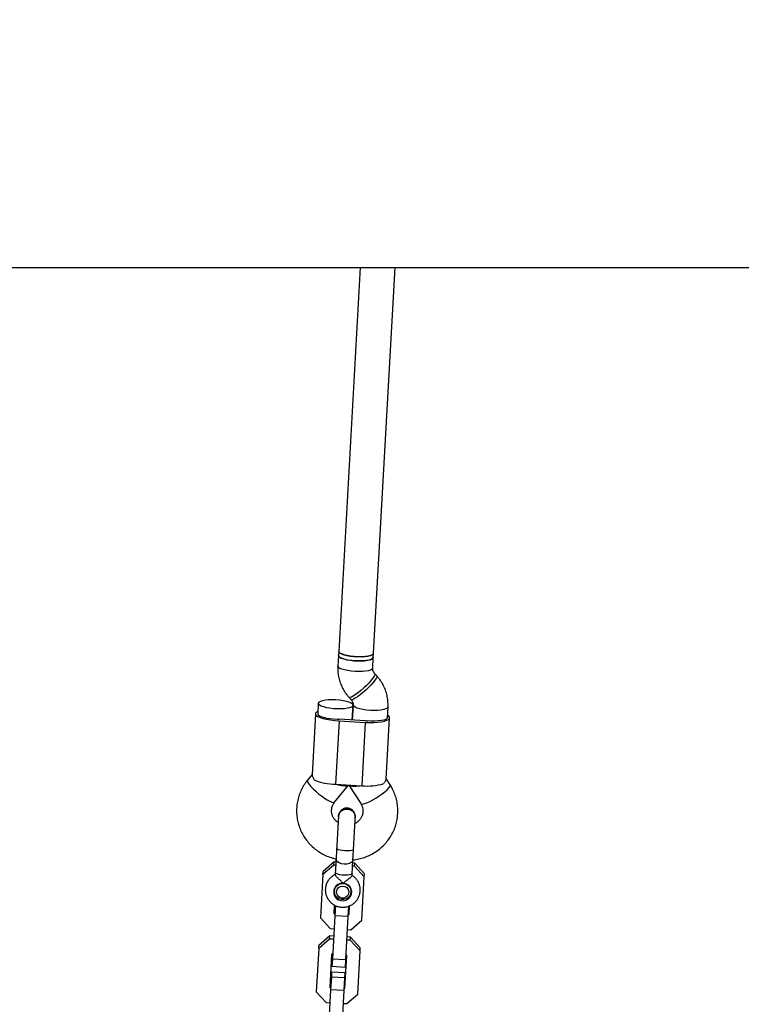
# Model space of a CAD drawing. Units: millimetres. Extents: x 4261 to 13860, y -434 to 10647.
# Drawn here: x 8369 to 8700, y 4519 to 4970 of the extents above; entities that cross this region are included whole.
import ezdxf

# ---------------------------------------------------------------- set-up
doc = ezdxf.new("R2010")
doc.units = ezdxf.units.MM
doc.layers.add('Dimensions', color=7, linetype='Continuous')
doc.styles.get("Standard").update_dxf_attribs({"font": 'arial.ttf'})
doc.dimstyles.new('Leikkiset keinu', dxfattribs={"dimtxt": 150, "dimasz": 2.5, "dimexe": 0.06, "dimexo": 0.625, "dimtad": 0, "dimtih": 1, "dimtoh": 1, "dimdec": 0, "dimtxsty": 'Standard', "dimcen": 2.5, "dimadec": 0, "dimazin": 0, "dimtfac": 1, "dimtmove": 0, "dimatfit": 3, "dimfxl": 1, "dimarcsym": 0})

# ---------------------------------------------------------------- blocks, each defined once
blk = doc.blocks.new('*D12')
at = {"layer": 'Defpoints', "color": 0, "transparency": 16777216}
for p in [(4260.54, 4923.44), (11352.29, 4923.44), (11352.29, -335.14)]:
    blk.add_point(p, dxfattribs=at)
at = {"layer": 'Dimensions', "color": 0, "lineweight": -2, "transparency": 16777216}
for p, q in [((4260.54, 4922.81), (4260.54, -335.2)), ((11352.29, 4922.81), (11352.29, -335.2)), ((4263.04, -335.14), (7582.68, -335.14)), ((11349.79, -335.14), (8030.15, -335.14))]:
    blk.add_line(p, q, dxfattribs=at)
at = {"layer": 'Dimensions', "color": 0, "transparency": 16777216}
for points in [[(4263.04, -334.72), (4263.04, -335.55), (4260.54, -335.14)], [(11349.79, -334.72), (11349.79, -335.55), (11352.29, -335.14)]]:
    blk.add_solid(points, dxfattribs=at)
at = {"layer": 'Dimensions', "color": 0, "transparency": 16777216, "insert": (7806.42, -335.14), "char_height": 150, "attachment_point": 5}
blk.add_mtext('7090', dxfattribs=at)
blk = doc.blocks.new('*D13')
at = {"layer": 'Defpoints', "color": 0, "transparency": 16777216}
for p in [(6829.2, 8234.85), (6829.2, 1612.03), (13633.02, 1612.03)]:
    blk.add_point(p, dxfattribs=at)
at = {"layer": 'Dimensions', "color": 0, "lineweight": -2, "transparency": 16777216}
for p, q in [((6829.82, 8234.85), (13633.08, 8234.85)), ((13633.02, 8232.35), (13633.02, 5000.65)), ((13633.02, 1614.53), (13633.02, 4846.23)), ((6829.82, 1612.03), (13633.08, 1612.03))]:
    blk.add_line(p, q, dxfattribs=at)
at = {"layer": 'Dimensions', "color": 0, "transparency": 16777216}
for points in [[(13632.61, 8232.35), (13633.44, 8232.35), (13633.02, 8234.85)], [(13632.61, 1614.53), (13633.44, 1614.53), (13633.02, 1612.03)]]:
    blk.add_solid(points, dxfattribs=at)
at = {"layer": 'Dimensions', "color": 0, "transparency": 16777216, "insert": (13633.02, 4923.44), "char_height": 150, "attachment_point": 5}
blk.add_mtext('6620', dxfattribs=at)
blk = doc.blocks.new('*D14')
at = {"layer": 'Defpoints', "color": 0, "transparency": 16777216}
for p in [(6314.69, 6732.8), (6314.69, 3114.08), (12773.01, 3114.08)]:
    blk.add_point(p, dxfattribs=at)
at = {"layer": 'Dimensions', "color": 0, "lineweight": -2, "transparency": 16777216}
for p, q in [((6315.32, 6732.8), (12773.07, 6732.8)), ((12773.01, 6730.3), (12773.01, 5000.7)), ((12773.01, 3116.58), (12773.01, 4846.18)), ((6315.32, 3114.08), (12773.07, 3114.08))]:
    blk.add_line(p, q, dxfattribs=at)
at = {"layer": 'Dimensions', "color": 0, "transparency": 16777216}
for points in [[(12772.59, 6730.3), (12773.42, 6730.3), (12773.01, 6732.8)], [(12772.59, 3116.58), (12773.42, 3116.58), (12773.01, 3114.08)]]:
    blk.add_solid(points, dxfattribs=at)
at = {"layer": 'Dimensions', "color": 0, "transparency": 16777216, "insert": (12773.01, 4923.44), "char_height": 150, "attachment_point": 5}
blk.add_mtext('3620', dxfattribs=at)
blk = doc.blocks.new('*D15')
at = {"layer": 'Defpoints', "color": 0, "transparency": 16777216}
for p in [(5760.54, 4923.44), (9722.29, 4923.44), (9722.29, 500.79)]:
    blk.add_point(p, dxfattribs=at)
at = {"layer": 'Dimensions', "color": 0, "lineweight": -2, "transparency": 16777216}
for p, q in [((5760.54, 4922.81), (5760.54, 500.73)), ((9722.29, 4922.81), (9722.29, 500.73)), ((5763.04, 500.79), (7517.12, 500.79)), ((9719.79, 500.79), (7965.71, 500.79))]:
    blk.add_line(p, q, dxfattribs=at)
at = {"layer": 'Dimensions', "color": 0, "transparency": 16777216}
for points in [[(5763.04, 501.21), (5763.04, 500.38), (5760.54, 500.79)], [(9719.79, 501.21), (9719.79, 500.38), (9722.29, 500.79)]]:
    blk.add_solid(points, dxfattribs=at)
at = {"layer": 'Dimensions', "color": 0, "transparency": 16777216, "insert": (7741.42, 500.79), "char_height": 150, "attachment_point": 5}
blk.add_mtext('3960', dxfattribs=at)

msp = doc.modelspace()

# ---------------------------------------------------------------- linework, layer by layer
at = {"color": 7, "linetype": 'Continuous', "lineweight": 25}
for p, q in [((8336.25, 4856.94), (9272.29, 4856.94)), ((8525.06, 4856.94), (8515.21, 4681.14)), ((8531.18, 4680.24), (8541.09, 4856.94)), ((8515.1, 4679.2), (8514.83, 4674.33)), ((8515.21, 4681.14), (8515.1, 4679.2)), ((8530.8, 4673.43), (8531.07, 4678.3)), ((8531.07, 4678.3), (8531.18, 4680.24)), ((8532.66, 4669.89), (8531.75, 4670.89)), ((8519.98, 4660.04), (8520.9, 4659.05)), ((8505.86, 4657.37), (8505.59, 4652.53)), ((8521.84, 4656.51), (8521.46, 4649.69)), ((8521.46, 4649.69), (8521.84, 4656.48)), ((8537.54, 4650.74), (8537.82, 4655.61)), ((8504.59, 4652.59), (8503.02, 4624.57)), ((8527.45, 4649.35), (8515.47, 4650.03)), ((8536.97, 4622.66), (8538.54, 4650.68)), ((8515.43, 4649.3), (8513.8, 4620.25)), ((8515.43, 4649.3), (8527.41, 4648.62)), ((8527.41, 4648.62), (8525.78, 4619.57)), ((8503.03, 4624.74), (8500.92, 4622.13)), ((8538.79, 4620.01), (8536.98, 4622.83)), ((8513.35, 4612.05), (8519.71, 4619.9)), ((8513.8, 4620.25), (8525.78, 4619.57)), ((8519.87, 4619.89), (8525.31, 4611.38)), ((8512.98, 4583.24), (8507.98, 4578.9)), ((8513.07, 4584.7), (8508.06, 4580.36)), ((8512.98, 4583.24), (8513.07, 4584.7)), ((8513.86, 4583.19), (8512.98, 4583.24)), ((8513.94, 4584.65), (8513.07, 4584.7)), ((8522.45, 4582.71), (8521.58, 4582.76)), ((8522.54, 4584.17), (8521.66, 4584.22)), ((8522.45, 4582.71), (8522.54, 4584.17)), ((8526.95, 4577.84), (8522.45, 4582.71)), ((8527.03, 4579.3), (8522.54, 4584.17)), ((8507.98, 4578.9), (8506.86, 4559.07)), ((8507.98, 4578.9), (8508.06, 4580.36)), ((8513.67, 4579.8), (8513.61, 4578.81)), ((8521.33, 4578.4), (8521.39, 4579.36)), ((8525.83, 4558), (8526.95, 4577.84)), ((8526.95, 4577.84), (8527.03, 4579.3)), ((8513.22, 4571.52), (8513.08, 4572.06)), ((8513.28, 4572.58), (8513.21, 4571.33)), ((8520.89, 4570.9), (8520.96, 4572.15)), ((8521.11, 4571.61), (8520.9, 4571.09)), ((8513.2, 4564.99), (8512.99, 4561.14)), ((8513.69, 4564.73), (8513.43, 4560.01)), ((8519.68, 4564.38), (8519.42, 4559.68)), ((8519.98, 4560.74), (8520.19, 4564.61)), ((8513.43, 4560.01), (8512.31, 4540.17)), ((8512.99, 4561.14), (8513.46, 4560.62)), ((8513.07, 4562.6), (8513.54, 4562.08)), ((8519.42, 4559.68), (8513.43, 4560.01)), ((8519.42, 4559.68), (8518.31, 4539.84)), ((8519.45, 4560.29), (8519.98, 4560.74)), ((8519.53, 4561.75), (8520.06, 4562.2)), ((8506.86, 4559.07), (8511.35, 4554.19)), ((8520.83, 4553.66), (8525.83, 4558)), ((8511.17, 4550.81), (8506.16, 4546.47)), ((8511.08, 4549.35), (8511.17, 4550.81)), ((8512.91, 4550.71), (8511.17, 4550.81)), ((8511.35, 4554.19), (8513.09, 4554.1)), ((8519.09, 4553.76), (8520.83, 4553.66)), ((8511.08, 4549.35), (8506.08, 4545.01)), ((8506.08, 4545.01), (8506.16, 4546.47)), ((8512.82, 4549.25), (8511.08, 4549.35)), ((8520.55, 4548.82), (8518.81, 4548.92)), ((8520.64, 4550.28), (8518.9, 4550.38)), ((8520.55, 4548.82), (8520.64, 4550.28)), ((8525.05, 4543.95), (8520.55, 4548.82)), ((8525.13, 4545.41), (8520.64, 4550.28)), ((8506.08, 4545.01), (8504.96, 4525.17)), ((8511.93, 4542.27), (8511.09, 4527.24)), ((8512.46, 4542.72), (8511.93, 4542.27)), ((8518.08, 4526.85), (8518.92, 4541.88)), ((8518.92, 4541.88), (8518.45, 4542.39)), ((8523.93, 4524.11), (8525.05, 4543.95)), ((8525.05, 4543.95), (8525.13, 4545.41)), ((8512.31, 4540.17), (8512.12, 4536.73)), ((8518.31, 4539.84), (8512.31, 4540.17)), ((8518.31, 4539.84), (8518.11, 4536.39)), ((8511.98, 4534.19), (8511.85, 4531.88)), ((8517.97, 4533.86), (8511.98, 4534.19)), ((8518.11, 4536.39), (8512.12, 4536.73)), ((8517.97, 4533.86), (8517.84, 4531.55)), ((8511.17, 4528.7), (8511.64, 4528.19)), ((8511.85, 4531.88), (8511.53, 4526.12)), ((8517.84, 4531.55), (8511.85, 4531.88)), ((8517.84, 4531.55), (8517.52, 4525.78)), ((8517.63, 4527.86), (8518.16, 4528.31)), ((8504.96, 4525.17), (8509.45, 4520.3)), ((8511.53, 4526.12), (8510.41, 4506.28)), ((8511.09, 4527.24), (8511.56, 4526.73)), ((8517.52, 4525.78), (8511.53, 4526.12)), ((8517.52, 4525.78), (8516.41, 4505.95)), ((8517.55, 4526.4), (8518.08, 4526.85)), ((8518.93, 4519.77), (8523.93, 4524.11)), ((8509.45, 4520.3), (8511.19, 4520.2)), ((8517.19, 4519.87), (8518.93, 4519.77))]:
    msp.add_line(p, q, dxfattribs=at)
at = {"color": 8, "linetype": 'Continuous', "lineweight": 25}
msp.add_line((8538.84, 4619.77), (8538.79, 4620.01), dxfattribs=at)
at = {"color": 7, "linetype": 'Continuous', "lineweight": 25, "flags": 128}
for points in [[(8522.98, 4676.8), (8521.26, 4676.95), (8519.63, 4677.17), (8518.17, 4677.47), (8516.93, 4677.83), (8515.98, 4678.23), (8515.36, 4678.66), (8515.11, 4679.09), (8515.1, 4679.2)], [(8515.1, 4679.2), (8515.19, 4678.88), (8515.63, 4678.45), (8516.41, 4678.03), (8517.51, 4677.64), (8518.88, 4677.31), (8520.43, 4677.05), (8522.12, 4676.86), (8523.84, 4676.77), (8525.53, 4676.76), (8527.11, 4676.85), (8528.5, 4677.03), (8529.64, 4677.29), (8530.47, 4677.61), (8530.95, 4677.99), (8531.07, 4678.3)], [(8531.18, 4680.24), (8531.08, 4679.96), (8530.62, 4679.58), (8529.82, 4679.25), (8528.7, 4678.98), (8527.33, 4678.8), (8525.77, 4678.7), (8524.08, 4678.7), (8522.35, 4678.79), (8520.67, 4678.97), (8519.1, 4679.23), (8517.72, 4679.56), (8516.6, 4679.94), (8515.78, 4680.35), (8515.32, 4680.78), (8515.21, 4681.14)], [(8515.21, 4681.14), (8515.3, 4680.82), (8515.74, 4680.38), (8516.52, 4679.97), (8517.62, 4679.58), (8518.98, 4679.25), (8520.54, 4678.99), (8522.22, 4678.8), (8523.95, 4678.71), (8525.64, 4678.7), (8527.22, 4678.79), (8528.61, 4678.97), (8529.75, 4679.23), (8530.58, 4679.55), (8531.06, 4679.93), (8531.18, 4680.24)], [(8531.07, 4678.3), (8531.06, 4678.2), (8530.75, 4677.8), (8530.09, 4677.44), (8529.1, 4677.15), (8527.83, 4676.93), (8526.34, 4676.8), (8524.7, 4676.75), (8522.98, 4676.8)], [(8513.96, 4658.87), (8512.24, 4658.92), (8510.6, 4658.88), (8509.1, 4658.75), (8507.83, 4658.53), (8506.85, 4658.23), (8506.18, 4657.88), (8505.88, 4657.48), (8505.95, 4657.05), (8506.39, 4656.62), (8507.18, 4656.2), (8508.28, 4655.82), (8509.64, 4655.49), (8511.2, 4655.22), (8512.88, 4655.04), (8514.61, 4654.94), (8516.3, 4654.94), (8517.88, 4655.03), (8519.26, 4655.2), (8520.4, 4655.46), (8521.23, 4655.79), (8521.72, 4656.17), (8521.83, 4656.58), (8521.58, 4657.01), (8520.96, 4657.44), (8520.01, 4657.84), (8518.77, 4658.2), (8517.3, 4658.5), (8515.67, 4658.73), (8513.96, 4658.87)], [(8505.65, 4653.65), (8505.05, 4653.3), (8504.65, 4652.83), (8504.63, 4652.34), (8504.97, 4651.83), (8505.68, 4651.33), (8506.72, 4650.85), (8508.07, 4650.41), (8509.67, 4650.02), (8511.47, 4649.7), (8513.41, 4649.45), (8515.43, 4649.3)], [(8505.59, 4652.53), (8505.75, 4652.11), (8506.25, 4651.69), (8507.09, 4651.29), (8508.21, 4650.92), (8509.58, 4650.6), (8511.12, 4650.36), (8512.78, 4650.18), (8514.47, 4650.1)], [(8527.41, 4648.62), (8529.43, 4648.56), (8531.39, 4648.58), (8533.21, 4648.7), (8534.85, 4648.91), (8536.23, 4649.2), (8537.32, 4649.56), (8538.08, 4649.98), (8538.48, 4650.44), (8538.51, 4650.93), (8538.16, 4651.44), (8537.6, 4651.86)], [(8537.54, 4650.74), (8537.34, 4650.34), (8536.79, 4649.98), (8535.92, 4649.67), (8534.76, 4649.43), (8533.36, 4649.27), (8531.8, 4649.2), (8530.14, 4649.21), (8528.45, 4649.31)], [(8514.76, 4579.07), (8514.07, 4579.35), (8513.71, 4579.65), (8513.67, 4579.79)], [(8521.39, 4579.36), (8521.33, 4579.22), (8520.94, 4578.96), (8520.22, 4578.76), (8519.23, 4578.64), (8518.08, 4578.62), (8516.87, 4578.69), (8515.73, 4578.84), (8514.76, 4579.07)], [(8517.27, 4574.9), (8516.04, 4574.79), (8514.9, 4574.33), (8513.95, 4573.57), (8513.28, 4572.57), (8512.94, 4571.42), (8512.97, 4570.23), (8513.35, 4569.09), (8514.07, 4568.12), (8515.05, 4567.39), (8516.2, 4566.97), (8517.43, 4566.9), (8518.63, 4567.19), (8519.68, 4567.8), (8520.5, 4568.69), (8521.02, 4569.78), (8521.17, 4570.96), (8520.97, 4572.14), (8520.41, 4573.21), (8519.55, 4574.07), (8518.47, 4574.65), (8517.27, 4574.9)], [(8520.49, 4572.79), (8520.85, 4571.68), (8520.85, 4570.51), (8520.47, 4569.4), (8519.76, 4568.46), (8518.79, 4567.78), (8517.64, 4567.43), (8516.44, 4567.44), (8515.29, 4567.81), (8514.32, 4568.5), (8513.62, 4569.45), (8513.25, 4570.56), (8513.26, 4571.73), (8513.64, 4572.84), (8514.35, 4573.78), (8515.32, 4574.46), (8516.47, 4574.81), (8517.67, 4574.8), (8518.81, 4574.43), (8519.78, 4573.74), (8520.49, 4572.79)], [(8519.58, 4572.11), (8519.87, 4571.14), (8519.78, 4570.13), (8519.32, 4569.22), (8518.55, 4568.53), (8517.58, 4568.16), (8516.53, 4568.16), (8515.55, 4568.53), (8514.78, 4569.21), (8514.31, 4570.12), (8514.21, 4571.13), (8514.49, 4572.1), (8515.11, 4572.91), (8516, 4573.45), (8517.03, 4573.64), (8518.05, 4573.45), (8518.95, 4572.92), (8519.58, 4572.11)]]:
    msp.add_lwpolyline(points, dxfattribs=at)
at = {"color": 8, "linetype": 'Continuous', "lineweight": 25, "flags": 128}
for points in [[(8522.71, 4671.93), (8520.99, 4672.07), (8519.36, 4672.3), (8517.89, 4672.6), (8516.66, 4672.96), (8515.71, 4673.36), (8515.09, 4673.79), (8514.83, 4674.22), (8514.83, 4674.33)], [(8530.8, 4673.43), (8530.78, 4673.33), (8530.48, 4672.93), (8529.82, 4672.57), (8528.83, 4672.28), (8527.56, 4672.06), (8526.07, 4671.92), (8524.42, 4671.88), (8522.71, 4671.93)], [(8531.75, 4670.88), (8531.79, 4670.81), (8531.77, 4670.39), (8531.47, 4669.74), (8530.91, 4668.88), (8530.11, 4667.87), (8529.11, 4666.75), (8527.97, 4665.57), (8526.72, 4664.38), (8525.43, 4663.24), (8524.16, 4662.21), (8522.98, 4661.33), (8521.92, 4660.64), (8521.06, 4660.18), (8520.41, 4659.96), (8520.02, 4660.01), (8519.98, 4660.04)], [(8532.66, 4669.89), (8532.71, 4669.81), (8532.69, 4669.39), (8532.39, 4668.74), (8531.83, 4667.89), (8531.03, 4666.88), (8530.03, 4665.76), (8528.88, 4664.57), (8527.63, 4663.39), (8526.35, 4662.25), (8525.08, 4661.22), (8523.89, 4660.33), (8522.84, 4659.65), (8521.97, 4659.19), (8521.33, 4658.97), (8520.94, 4659.01), (8520.9, 4659.05)], [(8529.72, 4654.11), (8528, 4654.25), (8526.37, 4654.48), (8524.91, 4654.78), (8523.67, 4655.14), (8522.72, 4655.54), (8522.1, 4655.97), (8521.85, 4656.4), (8521.84, 4656.52)], [(8537.82, 4655.61), (8537.8, 4655.51), (8537.49, 4655.11), (8536.83, 4654.75), (8535.84, 4654.46), (8534.57, 4654.24), (8533.08, 4654.1), (8531.44, 4654.06), (8529.72, 4654.11)], [(8500.92, 4622.13), (8500.89, 4622.09), (8500.87, 4621.66), (8501.14, 4621.03), (8501.69, 4620.21), (8502.49, 4619.25), (8503.51, 4618.18), (8504.7, 4617.07), (8506.01, 4615.95), (8507.37, 4614.89), (8508.71, 4613.93), (8509.99, 4613.12), (8511.13, 4612.5), (8512.08, 4612.09), (8512.8, 4611.91), (8513.26, 4611.98), (8513.35, 4612.05)], [(8525.31, 4611.38), (8525.58, 4611.21), (8526.17, 4611.2), (8527.04, 4611.4), (8528.15, 4611.8), (8529.43, 4612.38), (8530.84, 4613.12), (8532.31, 4613.97), (8533.76, 4614.91), (8535.13, 4615.89), (8536.36, 4616.85), (8537.39, 4617.76), (8538.17, 4618.58), (8538.66, 4619.26), (8538.84, 4619.77)], [(8522.01, 4590.4), (8522.01, 4590.4), (8521.8, 4590.14), (8521.24, 4589.93), (8520.38, 4589.79), (8519.29, 4589.73), (8518.1, 4589.75), (8516.91, 4589.86), (8515.84, 4590.04), (8515, 4590.28), (8514.46, 4590.55), (8514.29, 4590.83), (8514.29, 4590.83)], [(8521.74, 4585.66), (8521.74, 4585.65), (8521.51, 4584.98), (8520.93, 4584.4), (8520.05, 4583.96), (8518.96, 4583.7), (8517.76, 4583.66), (8516.57, 4583.84), (8515.51, 4584.21), (8514.69, 4584.75), (8514.17, 4585.39), (8514.02, 4586.09), (8514.02, 4586.09)]]:
    msp.add_lwpolyline(points, dxfattribs=at)
at = {"color": 7, "linetype": 'Continuous', "lineweight": 25}
for centre, radius, start, end in [((8517.29, 4682.59), 32.61, 265.0371, 266.7941), ((8529.28, 4681.92), 32.61, 266.789, 268.546), ((8513.98, 4645.27), 25.03, 246.2582, 269.5749), ((8528.39, 4644.47), 25.03, 264.0082, 287.3249)]:
    msp.add_arc(centre, radius, start, end, dxfattribs=at)
for centre, major_axis, start_param, end_param in [((8511.95, 4623.03), (7.82, -3.02), 5.140329, 6.211625), ((8527.93, 4622.14), (8.11, 2.13), 3.213153, 4.284449)]:
    msp.add_ellipse(centre, major_axis=major_axis, ratio=0.221749, start_param=start_param, end_param=end_param, dxfattribs=at)
for points, knots in [([(8514.83, 4674.33), (8514.81, 4673.76), (8514.77, 4672.38), (8514.99, 4670.17), (8515.54, 4667.76), (8516.39, 4665.43), (8517.53, 4663.23), (8518.76, 4661.44), (8519.64, 4660.43), (8519.98, 4660.04)], [0, 0, 0, 0, 0.108702, 0.267224, 0.425747, 0.584286, 0.742906, 0.901664, 1, 1, 1, 1]), ([(8531.75, 4670.89), (8531.67, 4670.97), (8531.38, 4671.31), (8531, 4671.98), (8530.8, 4672.77), (8530.8, 4673.26), (8530.8, 4673.43)], [0, 0, 0, 0, 0.1067613, 0.4460476, 0.7992187, 1, 1, 1, 1]), ([(8537.82, 4655.61), (8537.83, 4656.17), (8537.87, 4657.56), (8537.65, 4659.77), (8537.1, 4662.18), (8536.25, 4664.51), (8535.11, 4666.71), (8533.89, 4668.5), (8533, 4669.51), (8532.66, 4669.89)], [0, 0, 0, 0, 0.108702, 0.267224, 0.425747, 0.584286, 0.742906, 0.901664, 1, 1, 1, 1]), ([(8520.9, 4659.05), (8520.97, 4658.97), (8521.26, 4658.63), (8521.64, 4657.95), (8521.85, 4657.17), (8521.84, 4656.68), (8521.84, 4656.51)], [0, 0, 0, 0, 0.1067613, 0.4460476, 0.7992187, 1, 1, 1, 1]), ([(8503.06, 4624.56), (8503.04, 4624.55), (8502.94, 4624.41), (8503.25, 4623.67), (8503.71, 4622.75), (8503.91, 4622.36)], [0, 0, 0, 0, 0.06398, 0.604683, 1, 1, 1, 1]), ([(8536.94, 4622.66), (8536.95, 4622.65), (8537.04, 4622.5), (8536.64, 4621.8), (8536.08, 4620.94), (8535.85, 4620.57)], [0, 0, 0, 0, 0.06398, 0.604683, 1, 1, 1, 1]), ([(8500.92, 4622.13), (8500.57, 4621.67), (8499.67, 4620.51), (8498.46, 4618.49), (8497.36, 4616.07), (8496.55, 4613.53), (8496.06, 4610.93), (8495.88, 4608.28), (8496.02, 4605.64), (8496.48, 4603.03), (8497.24, 4600.49), (8498.3, 4598.05), (8499.64, 4595.76), (8501.24, 4593.63), (8503.09, 4591.69), (8505.15, 4589.99), (8507.41, 4588.52), (8509.83, 4587.34), (8512.04, 4586.51), (8513.47, 4586.21), (8514.02, 4586.09)], [0, 0, 0, 0, 0.0377502, 0.0957212, 0.1536583, 0.2115235, 0.2693264, 0.327081, 0.3848045, 0.4425101, 0.5002174, 0.5579459, 0.6157131, 0.6735341, 0.73142, 0.7893781, 0.8474112, 0.9055184, 0.9636951, 1, 1, 1, 1]), ([(8521.74, 4585.66), (8522.19, 4585.7), (8523.54, 4585.82), (8525.74, 4586.34), (8528.3, 4587.22), (8530.73, 4588.4), (8533.01, 4589.84), (8535.09, 4591.54), (8536.96, 4593.47), (8538.58, 4595.6), (8539.93, 4597.9), (8541, 4600.33), (8541.77, 4602.88), (8542.22, 4605.49), (8542.37, 4608.14), (8542.19, 4610.78), (8541.7, 4613.38), (8540.91, 4615.91), (8539.92, 4618.13), (8539.13, 4619.45), (8538.79, 4620.01)], [0, 0, 0, 0, 0.02932, 0.087675, 0.14602, 0.20434, 0.262618, 0.320842, 0.379, 0.437084, 0.495091, 0.55302, 0.610878, 0.668675, 0.726425, 0.784147, 0.841852, 0.899561, 0.957293, 1, 1, 1, 1]), ([(8514.96, 4602.74), (8514.64, 4602.96), (8513.93, 4603.46), (8513.08, 4604.46), (8512.4, 4605.65), (8512, 4606.96), (8511.89, 4608.32), (8512.09, 4609.69), (8512.57, 4610.97), (8513.1, 4611.71), (8513.35, 4612.05)], [0, 0, 0, 0, 0.1008601, 0.22511, 0.3516616, 0.480988, 0.6131011, 0.7472276, 0.8815014, 1, 1, 1, 1]), ([(8522.84, 4605.22), (8522.83, 4605.54), (8522.82, 4606.17), (8522.54, 4607.05), (8522.12, 4607.79), (8521.48, 4608.5), (8520.69, 4609.02), (8519.7, 4609.34), (8518.59, 4609.41), (8517.47, 4609.12), (8516.5, 4608.5), (8515.8, 4607.75), (8515.27, 4606.77), (8515.17, 4606.03), (8515.12, 4605.65)], [0, 0, 0, 0, 0.078406, 0.154329, 0.224916, 0.288047, 0.387629, 0.45603, 0.537932, 0.657477, 0.733352, 0.818048, 0.908376, 1, 1, 1, 1]), ([(8525.31, 4611.38), (8525.4, 4611.24), (8525.73, 4610.7), (8526.13, 4609.68), (8526.36, 4608.33), (8526.28, 4606.95), (8525.88, 4605.61), (8525.2, 4604.37), (8524.23, 4603.31), (8523.37, 4602.62), (8522.79, 4602.37), (8522.67, 4602.32)], [0, 0, 0, 0, 0.046425, 0.175643, 0.306763, 0.440313, 0.574958, 0.708218, 0.838806, 0.966418, 1, 1, 1, 1]), ([(8515.11, 4605.42), (8515.09, 4605.19), (8515.07, 4604.72), (8514.99, 4603.38), (8514.89, 4601.63), (8514.78, 4599.54), (8514.65, 4597.27), (8514.52, 4594.99), (8514.4, 4592.83), (8514.32, 4591.48), (8514.29, 4590.83)], [0, 0, 0, 0, 0.1291002, 0.262798, 0.3981626, 0.5319412, 0.6610866, 0.7831321, 0.8963966, 1, 1, 1, 1]), ([(8515.11, 4605.36), (8515.11, 4605.37), (8515.06, 4605.81), (8515.37, 4606.67), (8516.04, 4607.74), (8517.1, 4608.52), (8518.19, 4608.89), (8518.9, 4608.9), (8519.17, 4608.9)], [0, 0, 0, 0, 0.009857, 0.223846, 0.437861, 0.651912, 0.865993, 1, 1, 1, 1]), ([(8515.12, 4605.68), (8515.12, 4605.69), (8515.12, 4605.74), (8515.11, 4605.49), (8515.1, 4605.32)], [0, 0, 0, 0, 0.306224, 1, 1, 1, 1]), ([(8519.17, 4608.9), (8518.74, 4608.88), (8517.86, 4608.85), (8516.67, 4608.27), (8515.75, 4607.36), (8515.2, 4606.34), (8515.16, 4605.63), (8515.15, 4605.35)], [0, 0, 0, 0, 0.214057, 0.428113, 0.642161, 0.856184, 1, 1, 1, 1]), ([(8519.17, 4608.9), (8519.6, 4608.83), (8520.47, 4608.7), (8521.59, 4607.99), (8522.4, 4606.99), (8522.83, 4605.91), (8522.79, 4605.2), (8522.77, 4604.92)], [0, 0, 0, 0, 0.214138, 0.428276, 0.642405, 0.856509, 1, 1, 1, 1]), ([(8522.81, 4604.92), (8522.81, 4604.94), (8522.91, 4605.37), (8522.7, 4606.25), (8522.15, 4607.4), (8521.19, 4608.29), (8520.14, 4608.78), (8519.44, 4608.87), (8519.17, 4608.9)], [0, 0, 0, 0, 0.010975, 0.224723, 0.438496, 0.652305, 0.866144, 1, 1, 1, 1]), ([(8522.01, 4590.4), (8522.03, 4590.88), (8522.09, 4591.94), (8522.19, 4593.71), (8522.31, 4595.76), (8522.43, 4598.02), (8522.56, 4600.32), (8522.68, 4602.42), (8522.77, 4604.12), (8522.81, 4604.7), (8522.82, 4604.99)], [0, 0, 0, 0, 0.077638, 0.170239, 0.278534, 0.402408, 0.540403, 0.689356, 0.844459, 1, 1, 1, 1]), ([(8522.82, 4604.88), (8522.83, 4605.06), (8522.84, 4605.31), (8522.84, 4605.26), (8522.84, 4605.25)], [0, 0, 0, 0, 0.6937757, 1, 1, 1, 1]), ([(8513.75, 4578.96), (8513.62, 4578.91), (8512.98, 4578.67), (8511.99, 4577.96), (8510.84, 4576.85), (8509.96, 4575.52), (8509.36, 4574.06), (8509.07, 4572.5), (8509.1, 4570.92), (8509.44, 4569.39), (8510.08, 4567.95), (8511, 4566.67), (8512.15, 4565.58), (8513.5, 4564.74), (8514.99, 4564.18), (8516.57, 4563.92), (8518.18, 4563.98), (8519.74, 4564.34), (8521.2, 4565.01), (8522.5, 4565.95), (8523.58, 4567.12), (8524.4, 4568.49), (8524.93, 4569.98), (8525.14, 4571.55), (8525.04, 4573.12), (8524.62, 4574.64), (8523.91, 4576.05), (8522.92, 4577.27), (8522, 4578.12), (8521.37, 4578.45), (8521.21, 4578.54)], [0, 0, 0, 0, 0.010278, 0.048141, 0.085948, 0.123665, 0.161268, 0.198757, 0.236147, 0.27347, 0.310763, 0.348074, 0.385449, 0.422918, 0.460499, 0.498193, 0.535985, 0.573841, 0.611717, 0.649571, 0.687359, 0.725049, 0.762624, 0.800087, 0.837458, 0.87477, 0.912062, 0.949385, 0.98678, 1, 1, 1, 1]), ([(8517.27, 4574.9), (8517.26, 4574.9), (8517.13, 4575.05), (8516.63, 4575.57), (8515.72, 4576.43), (8514.95, 4577.14), (8514.38, 4577.71), (8513.96, 4578.16), (8513.63, 4578.61), (8513.65, 4578.75), (8513.66, 4578.81)], [0, 0, 0, 0, 0.001812, 0.089987, 0.316477, 0.544171, 0.565459, 0.735059, 0.898313, 1, 1, 1, 1]), ([(8521.33, 4578.4), (8521.29, 4578.29), (8521.21, 4578.06), (8520.66, 4577.54), (8519.85, 4576.89), (8518.78, 4576.1), (8517.88, 4575.42), (8517.38, 4574.99), (8517.27, 4574.9), (8517.27, 4574.9)], [0, 0, 0, 0, 0.168486, 0.336692, 0.512059, 0.70868, 0.937333, 0.998188, 1, 1, 1, 1])]:
    msp.add_open_spline(points, degree=3, knots=knots, dxfattribs=at)
for points in [[(8514.29, 4590.83), (8514.24, 4589.99), (8514.15, 4588.3), (8514.06, 4586.82), (8514.02, 4586.09)], [(8521.74, 4585.65), (8521.78, 4586.39), (8521.86, 4587.87), (8521.96, 4589.56), (8522.01, 4590.4)], [(8514.02, 4586.09), (8513.97, 4585.11), (8513.86, 4583.15), (8513.73, 4580.91), (8513.67, 4579.8)], [(8521.39, 4579.36), (8521.45, 4580.48), (8521.57, 4582.71), (8521.68, 4584.67), (8521.74, 4585.65)]]:
    msp.add_open_spline(points, degree=3, dxfattribs=at)

# ---------------------------------------------------------------- dimensions: what is measured, and where the dimension line sits
at = {"layer": 'Dimensions'}
for base, p1, p2, text, picture, middle in [((13633.02, 1612.03), (6829.2, 8234.85), (6829.2, 1612.03), '6620', '*D13', (13633.02, 4923.44)), ((12773.01, 3114.08), (6314.69, 6732.8), (6314.69, 3114.08), '3620', '*D14', (12773.01, 4923.44))]:
    dim = msp.add_linear_dim(base=base, p1=p1, p2=p2, angle=90, text=text, dimstyle='Leikkiset keinu', dxfattribs=at)
    dim.commit()
    dim.dimension.update_dxf_attribs({"geometry": picture, "text_midpoint": middle})
for base, p1, p2, text, picture, middle in [((11352.29, -335.14), (4260.54, 4923.44), (11352.29, 4923.44), '7090', '*D12', (7806.42, -335.14)), ((9722.29, 500.79), (5760.54, 4923.44), (9722.29, 4923.44), '3960', '*D15', (7741.42, 500.79))]:
    dim = msp.add_linear_dim(base=base, p1=p1, p2=p2, text=text, dimstyle='Leikkiset keinu', dxfattribs=at)
    dim.commit()
    dim.dimension.update_dxf_attribs({"geometry": picture, "text_midpoint": middle})

doc.saveas('drawing.dxf')
